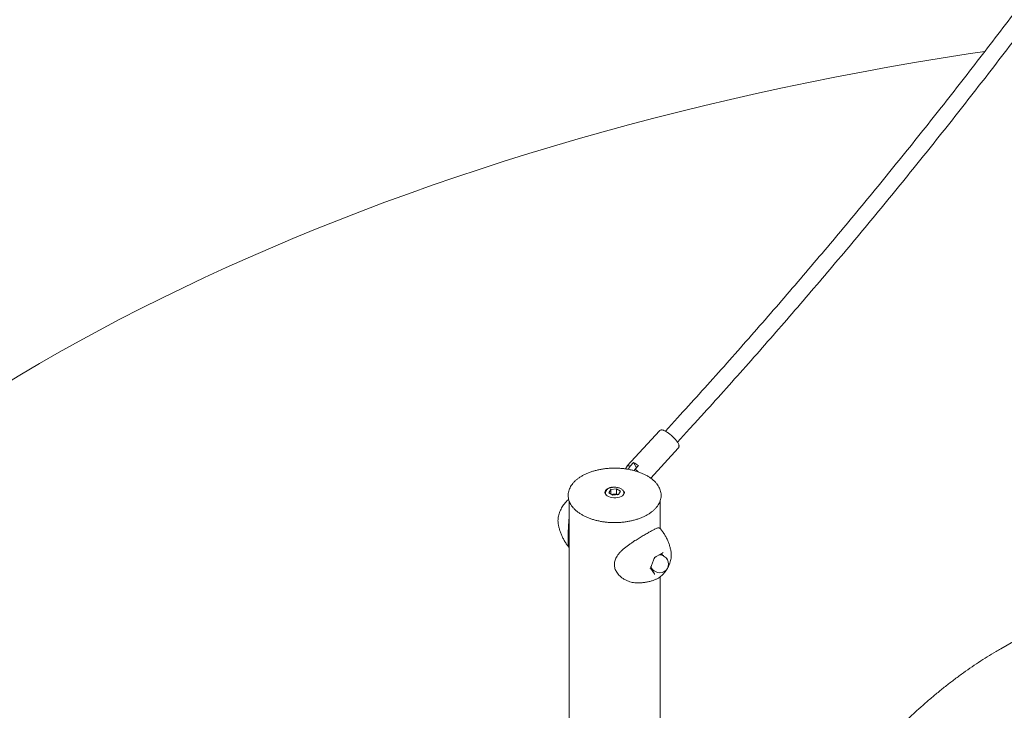
# Model space of a CAD drawing. Units: millimetres. Extents: x 0 to 42.5, y 0 to 29.8.
# Drawn here: x 27.7 to 30.1, y 24.5 to 26.2 of the extents above; entities that cross this region are included whole.
import ezdxf

# ---------------------------------------------------------------- set-up
doc = ezdxf.new("R2010")
doc.units = ezdxf.units.MM

msp = doc.modelspace()

# ---------------------------------------------------------------- linework, layer by layer
at = {"color": 7, "linetype": 'Continuous', "lineweight": 15}
for p, q in [((29.3030988, 25.255853), (29.2732247, 25.2231805)), ((29.2587413, 25.2240121), (29.1800761, 25.137978)), ((29.3027456, 25.1961895), (29.3326191, 25.2288611)), ((29.2374846, 25.1081435), (29.3048666, 25.1818374)), ((29.1798823, 25.1377229), (29.1755808, 25.1308766)), ((29.1955166, 25.1461715), (29.1873222, 25.1372096)), ((29.2028692, 25.1337934), (29.1955166, 25.1461715)), ((29.1992178, 25.1297998), (29.2074118, 25.1387618)), ((29.1968626, 25.1265589), (29.1992178, 25.1297998)), ((29.1267364, 25.071785), (29.1267364, 25.0694247)), ((29.1350747, 25.0725204), (29.1395838, 25.0804577)), ((29.1447272, 25.0662973), (29.1350747, 25.0725204)), ((29.1537457, 25.082172), (29.1395838, 25.0804577)), ((29.1395838, 25.0696132), (29.1395838, 25.0804577)), ((29.1466647, 25.0690666), (29.141417, 25.0684313)), ((29.1447272, 25.0662973), (29.1588889, 25.0680117)), ((29.1537457, 25.0699238), (29.1466647, 25.0690666)), ((29.1633982, 25.0759489), (29.1537457, 25.082172)), ((29.1537457, 25.0699238), (29.1537457, 25.082172)), ((29.157056, 25.0677897), (29.1537457, 25.0699238)), ((29.1633982, 25.0759489), (29.1588889, 25.0680117)), ((29.1717363, 25.0694436), (29.1717363, 25.0717849)), ((29.0381114, 25.0522299), (29.0381114, 24.4516221)), ((29.2603615, 24.9851724), (29.2603615, 25.0523387)), ((29.0109438, 24.999571), (29.0110209, 24.9988786)), ((30.5351406, 24.946272), (30.0931989, 24.6911445)), ((29.2467312, 24.9142414), (29.2669119, 24.9258915)), ((29.2606731, 24.92229), (29.2614895, 24.9222532)), ((29.2703458, 24.9165818), (29.2646006, 24.9198985)), ((29.2684684, 24.9194503), (29.2687677, 24.9174931)), ((29.2874547, 24.9250196), (29.2875616, 24.9240157)), ((29.2365797, 24.8880773), (29.2467396, 24.9142635)), ((29.246508, 24.8743161), (29.2366709, 24.8883124)), ((29.2373406, 24.890039), (29.237081, 24.8877289)), ((29.2412327, 24.8818216), (29.2455797, 24.881247)), ((29.2433525, 24.8830915), (29.2490977, 24.8797748)), ((29.2466083, 24.881212), (29.2455797, 24.881247)), ((29.2603615, 24.4516221), (29.2603615, 24.8667407))]:
    msp.add_line(p, q, dxfattribs=at)
at = {"color": 7, "linetype": 'Continuous', "lineweight": 15, "flags": 128}
for points in [[(30.0543851, 26.1516559), (30.0135617, 26.1455308), (29.9479013, 26.1352317), (29.8824898, 26.1244179), (29.8173394, 26.113091), (29.752462, 26.1012535), (29.6878693, 26.0889075), (29.6235738, 26.0760552), (29.5595872, 26.062699), (29.495921, 26.0488416), (29.432588, 26.034485), (29.3695987, 26.0196325), (29.3069657, 26.0042864), (29.2447004, 25.9884494), (29.1828136, 25.9721253), (29.121318, 25.9553161), (29.0602237, 25.9380257), (28.999543, 25.9202567), (28.9392869, 25.9020127), (28.8794659, 25.8832972), (28.820092, 25.8641134), (28.7611759, 25.8444648), (28.7027278, 25.8243556), (28.6447599, 25.8037887), (28.5872815, 25.7827686), (28.5303043, 25.7612988), (28.4738383, 25.7393834), (28.4178944, 25.7170264), (28.3624826, 25.6942319), (28.3076129, 25.6710045), (28.2532959, 25.6473482), (28.199542, 25.6232671), (28.1463601, 25.5987663), (28.0937611, 25.5738497), (28.0417544, 25.5485222), (27.9903492, 25.5227887), (27.9395552, 25.4966538), (27.8893823, 25.4701222), (27.8398392, 25.443199), (27.7909358, 25.4158888), (27.7426801, 25.3881973), (27.6950819, 25.3601292), (27.64815, 25.3316895)], [(29.1798823, 25.1377229), (29.180749, 25.1384444), (29.1823512, 25.1386685), (29.1845637, 25.1382529), (29.1873222, 25.1372096)], [(29.1992178, 25.1297998), (29.2032489, 25.1266138), (29.2068173, 25.1235529)], [(29.1254865, 25.0735314), (29.1254875, 25.0733896), (29.1256077, 25.0721483)], [(29.1699546, 25.0664314), (29.1684263, 25.0652638), (29.1650348, 25.0633351), (29.1610723, 25.0618118), (29.1566819, 25.0607491), (29.1520224, 25.060185), (29.1472623, 25.0601402), (29.1425737, 25.0606162), (29.1381257, 25.0615962), (29.1340792, 25.0630441), (29.1305808, 25.0649079), (29.1281407, 25.0667621)], [(29.1729864, 25.0735314), (29.1729852, 25.0736732), (29.1728876, 25.0747821)], [(29.2464652, 24.9135562), (29.2467227, 24.9138541), (29.2474443, 24.9146532)]]:
    msp.add_lwpolyline(points, dxfattribs=at)
at = {"color": 7, "linetype": 'Continuous', "lineweight": 15}
for centre, radius, start, end in [((29.1669111, 25.0869972), 0.0657257, 51.960324, 64.2003251), ((29.1487711, 25.0508196), 0.0183682, 96.5851457, 111.1094855), ((29.149248, 25.0492182), 0.0200158, 67.8576246, 97.4155027), ((29.2604582, 24.9119268), 0.0089837, 62.5418595, 110.7777865), ((29.2605455, 24.9139475), 0.0077919, 37.1666037, 96.7846557), ((29.2607941, 24.914303), 0.0079805, 27.7514585, 85.0008907), ((29.2712886, 24.8922303), 0.0318549, 130.3078036, 144.4116335), ((29.2597219, 24.8981784), 0.02125, 240.0026883, 0), ((29.2597219, 24.8981784), 0.02125, 0, 60.0026883), ((29.247156, 24.8905874), 0.0094725, 177.8701122, 260.4212765), ((29.2477023, 24.8912386), 0.009644, 175.7240741, 256.8397225), ((29.2503383, 24.8922537), 0.0115216, 169.6255863, 232.6759841)]:
    msp.add_arc(centre, radius, start, end, dxfattribs=at)
for centre, major_axis, ratio, start_param, end_param in [((29.2666477, 24.9271825), (0.0003079, 0.0013943), 0.697887554, 3.709726636, 4.495206064), ((29.245725, 24.915104), (0.0010032, -0.00086), 0.218443092, 0.076768381, 0.708711046), ((29.2771091, 24.9122978), (0.001347, 0.0001641), 0.565681949, 3.786495017, 5.357291344), ((29.2352636, 24.8881409), (0.001347, 0.0001641), 0.565681949, 5.357291344, 5.98923401), ((29.245725, 24.8732563), (0.0003079, 0.0013943), 0.697887554, 4.495206064, 5.715051324)]:
    msp.add_ellipse(centre, major_axis=major_axis, ratio=ratio, start_param=start_param, end_param=end_param, dxfattribs=at)
for points, knots in [([(31.0367869, 27.6017892), (31.029352, 27.5892737), (31.007787, 27.5529724), (30.9717756, 27.493059), (30.9286203, 27.4221317), (30.8850532, 27.3514486), (30.8410851, 27.2810126), (30.7967178, 27.2108311), (30.7519572, 27.1409093), (30.7068054, 27.0712548), (30.6612675, 27.0018734), (30.6153474, 26.9327713), (30.5690497, 26.8639546), (30.5223776, 26.7954302), (30.4753365, 26.7272035), (30.42793, 26.6592812), (30.3801624, 26.5916692), (30.3320381, 26.5243739), (30.2835617, 26.457401), (30.2347372, 26.3907569), (30.1855695, 26.3244473), (30.136062, 26.2584789), (30.0862209, 26.1928566), (30.0360494, 26.1275872), (29.9855523, 26.0626765), (29.9347345, 25.99813), (29.8836002, 25.9339538), (29.8321544, 25.8701535), (29.7804015, 25.8067352), (29.7283462, 25.7437045), (29.6759936, 25.6810669), (29.6233481, 25.6188281), (29.5704143, 25.5569942), (29.5171973, 25.4955708), (29.4637031, 25.434561), (29.4099301, 25.3739808), (29.3564194, 25.3143665), (29.3207006, 25.275169), (29.3030988, 25.255853)], [0, 0, 0, 0, 0.014823081, 0.042994344, 0.071165573, 0.099336842, 0.127508143, 0.155679282, 0.183850638, 0.212021831, 0.24019311, 0.268364287, 0.296535551, 0.324706706, 0.352877892, 0.381048998, 0.409220132, 0.437391205, 0.465562235, 0.493733225, 0.521904193, 0.5500751, 0.578245995, 0.606416763, 0.634587483, 0.662758205, 0.690928826, 0.719099437, 0.747269951, 0.775440373, 0.803610794, 0.831781091, 0.859951318, 0.888121432, 0.916291457, 0.944461449, 0.972631328, 1, 1, 1, 1]), ([(29.3326191, 25.2288611), (29.3421859, 25.2393443), (29.3699258, 25.2697412), (29.4156387, 25.3203841), (29.4696644, 25.3809275), (29.523415, 25.4418994), (29.576888, 25.5032886), (29.6300787, 25.5650903), (29.6829819, 25.6272993), (29.7355936, 25.6899093), (29.787908, 25.7529154), (29.8399214, 25.8163112), (29.8916286, 25.8800915), (29.9430248, 25.9442506), (29.9941058, 26.0087825), (30.0448669, 26.0736814), (30.0953033, 26.1389416), (30.1454111, 26.2045568), (30.1951848, 26.2705219), (30.2446209, 26.3368301), (30.2937142, 26.4034761), (30.342461, 26.4704535), (30.3908561, 26.5377565), (30.4388962, 26.6053788), (30.4865756, 26.6733148), (30.5338912, 26.7415579), (30.5808387, 26.8101019), (30.6274128, 26.8789412), (30.6736105, 26.948069), (30.7194269, 27.0174796), (30.764858, 27.0871665), (30.8099005, 27.1571231), (30.8545492, 27.2273438), (30.8988007, 27.2978218), (30.9426521, 27.3685501), (30.9860912, 27.4395271), (31.0289846, 27.5104522), (31.0571795, 27.5578366), (31.071195, 27.5813911)], [0, 0, 0, 0, 0.014823352, 0.042981492, 0.071139588, 0.099297563, 0.127455558, 0.155613351, 0.183771134, 0.211928862, 0.240086494, 0.268244026, 0.29640151, 0.324558947, 0.352716314, 0.380873616, 0.409030841, 0.437188003, 0.465345208, 0.493502273, 0.521659308, 0.549816351, 0.577973287, 0.60613026, 0.634287152, 0.662444064, 0.690600902, 0.718757734, 0.74691458, 0.775071329, 0.80322817, 0.831384883, 0.859541748, 0.887698424, 0.915855214, 0.944011942, 0.972168732, 1, 1, 1, 1]), ([(29.3048856, 25.181962), (29.3052716, 25.182433), (29.3061164, 25.1834637), (29.3066163, 25.1854051), (29.3066632, 25.1874073), (29.3062336, 25.189543), (29.3052665, 25.192053), (29.3036205, 25.1950202), (29.3013293, 25.1983356), (29.2986325, 25.2017111), (29.2956123, 25.2051005), (29.2923245, 25.2084652), (29.288842, 25.2117406), (29.2852482, 25.2148523), (29.2816284, 25.2177238), (29.2780646, 25.2202863), (29.2746241, 25.2224804), (29.2713401, 25.2242605), (29.2681686, 25.2255857), (29.2654725, 25.2262381), (29.2629944, 25.2262524), (29.2609709, 25.2256845), (29.2594439, 25.2248653), (29.2589099, 25.224114), (29.258793, 25.2239495)], [0, 0, 0, 0, 0.027130547, 0.059378359, 0.092458395, 0.130536438, 0.178920193, 0.238648227, 0.295630859, 0.349871049, 0.402830084, 0.455173357, 0.507243703, 0.559258929, 0.611361593, 0.663738557, 0.7166816, 0.770696844, 0.826852009, 0.887688696, 0.924759217, 0.958491738, 0.990908916, 1, 1, 1, 1]), ([(29.1873222, 25.1372096), (29.1856837, 25.1349564), (29.1839095, 25.1325167), (29.1821381, 25.1300743), (29.1820027, 25.1298876)], [0, 0, 0, 0, 0.923549882, 1, 1, 1, 1]), ([(29.172342, 25.0008015), (29.1739661, 25.0010113), (29.1786729, 25.0016192), (29.186322, 25.0029677), (29.1951546, 25.0049829), (29.2036707, 25.0074281), (29.2118128, 25.0102806), (29.2195247, 25.0135244), (29.2267523, 25.0171391), (29.2334459, 25.0211015), (29.2395566, 25.0253876), (29.2450397, 25.0299692), (29.2498532, 25.0348159), (29.253959, 25.0398935), (29.2573248, 25.0451644), (29.259923, 25.0505865), (29.2617357, 25.0561152), (29.2627534, 25.0617049), (29.262974, 25.0673134), (29.2624021, 25.0728995), (29.2610459, 25.0784268), (29.2589161, 25.0838612), (29.2560245, 25.0891697), (29.2523875, 25.0943187), (29.2480271, 25.0992724), (29.2429717, 25.1039938), (29.2372586, 25.1084493), (29.2309296, 25.1126053), (29.2240308, 25.1164331), (29.2166134, 25.1199061), (29.2087302, 25.123002), (29.2004367, 25.1256998), (29.1917909, 25.1279829), (29.1828522, 25.1298361), (29.1736827, 25.131248), (29.1643453, 25.1322098), (29.1549042, 25.1327147), (29.1454244, 25.13276), (29.135971, 25.1323448), (29.126609, 25.1314723), (29.1174027, 25.1301481), (29.1084152, 25.1283808), (29.0997083, 25.1261817), (29.091342, 25.1235639), (29.0833735, 25.1205449), (29.0758578, 25.1171434), (29.0688483, 25.1133801), (29.062393, 25.1092788), (29.0565399, 25.1048655), (29.0513327, 25.1001687), (29.0468112, 25.0952209), (29.0430116, 25.0900576), (29.039965, 25.084718), (29.0376938, 25.0792458), (29.0362139, 25.0736859), (29.0355302, 25.0680833), (29.0356424, 25.0624794), (29.0365444, 25.0569135), (29.0382263, 25.0514212), (29.0406767, 25.0460353), (29.0438828, 25.0407895), (29.0478262, 25.0357182), (29.0524816, 25.0308575), (29.0578174, 25.026243), (29.0637938, 25.0219095), (29.0703678, 25.0178874), (29.0774898, 25.0142055), (29.0851093, 25.0108877), (29.0931713, 25.0079569), (29.1016195, 25.0054303), (29.1103955, 25.0033259), (29.1194384, 25.0016563), (29.1286861, 25.0004316), (29.1380746, 24.9996616), (29.1475404, 24.9993477), (29.157015, 24.9995008), (29.1652998, 25.0000169), (29.1703713, 25.000582), (29.172342, 25.0008015)], [0, 0, 0, 0, 0.007030132, 0.020373172, 0.033722762, 0.047077704, 0.060439251, 0.073808174, 0.087184591, 0.100567985, 0.113957335, 0.127346899, 0.140728837, 0.154090791, 0.167418199, 0.180694022, 0.193905657, 0.207050862, 0.220143181, 0.233210102, 0.246278546, 0.259378207, 0.272532342, 0.285749145, 0.299022927, 0.312341572, 0.325689303, 0.33905312, 0.352423685, 0.365793415, 0.379158917, 0.39251955, 0.405874274, 0.41922437, 0.432570197, 0.445912811, 0.459253555, 0.472593153, 0.485932948, 0.499274312, 0.512617479, 0.525964799, 0.539316179, 0.552673861, 0.566038275, 0.579410392, 0.592789906, 0.606176125, 0.619566384, 0.632954312, 0.646329276, 0.659678889, 0.672986586, 0.686236375, 0.699419722, 0.712540138, 0.725618165, 0.738683161, 0.751760986, 0.764881649, 0.778061605, 0.79130365, 0.804597872, 0.817930593, 0.831286303, 0.844654034, 0.858024792, 0.871393088, 0.884756743, 0.89811472, 0.911467513, 0.924815657, 0.938160055, 0.95150158, 0.964841927, 0.978181417, 0.99152164, 1, 1, 1, 1]), ([(29.1256513, 25.0722961), (29.1255674, 25.0729143), (29.1253768, 25.074318), (29.1259929, 25.0765006), (29.1273583, 25.0787898), (29.1294823, 25.0809149), (29.1322423, 25.082791), (29.1355593, 25.0843621), (29.1392664, 25.0855514), (29.1422504, 25.0861562), (29.14392, 25.086372), (29.1442562, 25.0864154)], [0, 0, 0, 0, 0.102294028, 0.232275777, 0.360646801, 0.485438174, 0.608508561, 0.731204083, 0.853935404, 0.970585664, 1, 1, 1, 1]), ([(29.1290692, 25.066727), (29.1287579, 25.0669844), (29.1276541, 25.0678973), (29.1265155, 25.0696495), (29.1257027, 25.0712638), (29.1256585, 25.0721521), (29.1256513, 25.0722961)], [0, 0, 0, 0, 0.151243142, 0.536302888, 0.92482686, 1, 1, 1, 1]), ([(29.1716388, 25.0715003), (29.1716741, 25.0718153), (29.1718115, 25.0730393), (29.1712237, 25.0751629), (29.1699489, 25.0776832), (29.1679477, 25.079968), (29.1653131, 25.0819843), (29.1620786, 25.0836671), (29.1583705, 25.0849442), (29.1543392, 25.0857669), (29.1501369, 25.0861118), (29.1459053, 25.0859722), (29.1417831, 25.0853507), (29.1379041, 25.0842581), (29.1343931, 25.0827109), (29.1313787, 25.0807276), (29.1290665, 25.0784281), (29.1275598, 25.0759249), (29.1267852, 25.0737168), (29.1268251, 25.0723492), (29.1268394, 25.0718603)], [0, 0, 0, 0, 0.019166285, 0.074471329, 0.129602854, 0.18642128, 0.245680855, 0.306673766, 0.368184998, 0.429547311, 0.490728491, 0.551865557, 0.613120089, 0.674652212, 0.73665377, 0.79926073, 0.862177148, 0.917282175, 0.970424256, 1, 1, 1, 1]), ([(29.172861, 25.0746521), (29.1728863, 25.0745675), (29.1731416, 25.0737132), (29.1729223, 25.0720649), (29.172085, 25.0697484), (29.1707539, 25.0678178), (29.1694909, 25.0667844), (29.1690592, 25.0664312)], [0, 0, 0, 0, 0.0302099904, 0.304695439, 0.5849943012, 0.8581524298, 1, 1, 1, 1]), ([(29.0368896, 25.0562221), (29.0361426, 25.0556399), (29.0338811, 25.0538774), (29.0303466, 25.0503348), (29.0263449, 25.0457175), (29.0227035, 25.0406828), (29.0194555, 25.0353469), (29.0166505, 25.0297761), (29.0143293, 25.024049), (29.0125361, 25.0182429), (29.0112934, 25.0124222), (29.0107096, 25.0066866), (29.0106031, 25.0024108), (29.0109333, 25.0001627), (29.0110026, 24.9996908)], [0, 0, 0, 0, 0.04579374, 0.138636637, 0.23113375, 0.323325527, 0.415360753, 0.507443587, 0.599723714, 0.692410402, 0.785723537, 0.879830103, 0.974776755, 1, 1, 1, 1]), ([(29.0110776, 24.9990206), (29.011183, 24.9979917), (29.0115597, 24.9943127), (29.0128943, 24.9878769), (29.0150921, 24.9797512), (29.0180342, 24.9715745), (29.0216672, 24.96346), (29.0259696, 24.955484), (29.0311826, 24.9475046), (29.0351317, 24.9420155), (29.0376043, 24.9392892), (29.0377549, 24.9391232)], [0, 0, 0, 0, 0.04851728, 0.173472139, 0.301772736, 0.4327982, 0.566000934, 0.700927314, 0.83722266, 0.990086802, 1, 1, 1, 1]), ([(29.0379306, 24.9392826), (29.037655, 24.9395), (29.036832, 24.9401492), (29.0362933, 24.9428658), (29.0359309, 24.9469721), (29.0358413, 24.9521823), (29.0358239, 24.957964), (29.0358245, 24.9648159), (29.0358342, 24.9722477), (29.0359111, 24.9800409), (29.036116, 24.988863), (29.0367755, 24.9988451), (29.0373353, 25.0063668), (29.0380873, 25.0099957), (29.0381114, 25.0101121)], [0, 0, 0, 0, 0.05423437, 0.1619603, 0.272276381, 0.355980356, 0.441909486, 0.525731107, 0.612322153, 0.691385819, 0.772092782, 0.882873372, 0.996244632, 1, 1, 1, 1]), ([(29.1994698, 24.9553005), (29.2027815, 24.9574375), (29.2094923, 24.9617679), (29.2193652, 24.9677793), (29.2287976, 24.9733217), (29.2375828, 24.9782688), (29.2422912, 24.9806434), (29.2447003, 24.9818583)], [0, 0, 0, 0, 0.1874732532, 0.3798862105, 0.5788677376, 0.7845204424, 1, 1, 1, 1]), ([(29.2578622, 24.9864639), (29.2572743, 24.9865309), (29.2559616, 24.9866807), (29.253565, 24.9861779), (29.2505364, 24.9851191), (29.2476031, 24.9838247), (29.245489, 24.9827551), (29.2447848, 24.9823987)], [0, 0, 0, 0, 0.1803302374, 0.4026462793, 0.6444274336, 0.8815593909, 1, 1, 1, 1]), ([(29.2606339, 24.9847889), (29.2605706, 24.9849146), (29.2601429, 24.9857634), (29.2592224, 24.9857963), (29.2584383, 24.9858244)], [0, 0, 0, 0, 0.148090145, 1, 1, 1, 1]), ([(29.2874134, 24.9248778), (29.2871673, 24.9268353), (29.286584, 24.9314753), (29.28489, 24.9388731), (29.2824315, 24.9470294), (29.2792468, 24.9551954), (29.2753787, 24.9632728), (29.2708155, 24.9711531), (29.2659522, 24.9784078), (29.2623136, 24.9827916), (29.2606472, 24.9847993)], [0, 0, 0, 0, 0.092007801, 0.218092105, 0.347290726, 0.479009191, 0.612738314, 0.748056854, 0.884617505, 1, 1, 1, 1]), ([(29.1997265, 24.9559442), (29.1991872, 24.9555953), (29.1965088, 24.953863), (29.191648, 24.9505903), (29.185138, 24.9461114), (29.1786591, 24.9413776), (29.1723708, 24.9363829), (29.1665386, 24.9311921), (29.1613621, 24.9258672), (29.1569682, 24.920453), (29.1535972, 24.9152517), (29.1510619, 24.9101589), (29.1494158, 24.9051357), (29.1485336, 24.89994), (29.1484606, 24.8947776), (29.1491912, 24.8897334), (29.1507282, 24.8848843), (29.1529716, 24.8801704), (29.155955, 24.875542), (29.159724, 24.8710237), (29.1629573, 24.8679301), (29.1648823, 24.866336), (29.165211, 24.8660638)], [0, 0, 0, 0, 0.015032958, 0.074659269, 0.134573837, 0.197102956, 0.260465154, 0.323184941, 0.384208582, 0.443025461, 0.499616912, 0.545921253, 0.595277825, 0.643637605, 0.691632105, 0.738874884, 0.785044361, 0.831255421, 0.881046597, 0.933495854, 0.98864725, 1, 1, 1, 1]), ([(29.2549989, 24.8630745), (29.2558663, 24.8635978), (29.2583171, 24.8650762), (29.2622233, 24.8680091), (29.2666092, 24.8719925), (29.2707152, 24.8764768), (29.274492, 24.8813727), (29.2778881, 24.8866073), (29.2808587, 24.892102), (29.2833605, 24.897781), (29.2853494, 24.9035671), (29.2867971, 24.9093909), (29.2876222, 24.9151653), (29.2878912, 24.9200314), (29.2875949, 24.922847), (29.287488, 24.9238628)], [0, 0, 0, 0, 0.045352725, 0.128137073, 0.210687021, 0.292956707, 0.374925192, 0.456705471, 0.538455327, 0.620336268, 0.702510757, 0.78516588, 0.868483147, 0.952550566, 1, 1, 1, 1]), ([(29.2614895, 24.9222532), (29.2613054, 24.9222674), (29.2610712, 24.9222855), (29.2608031, 24.9223238), (29.2607458, 24.922332)], [0, 0, 0, 0, 0.786335932, 1, 1, 1, 1]), ([(29.2665672, 24.9222368), (29.2661168, 24.9221862), (29.2647341, 24.9220307), (29.2627962, 24.9221636), (29.2614895, 24.9222532)], [0, 0, 0, 0, 0.325726386, 1, 1, 1, 1]), ([(29.2455797, 24.881247), (29.2457705, 24.881229), (29.2461577, 24.8811926), (29.2464849, 24.881189), (29.2466509, 24.8811871)], [0, 0, 0, 0, 0.49276834, 1, 1, 1, 1]), ([(29.1654923, 24.8659847), (29.1675828, 24.8643915), (29.17179, 24.8611852), (29.176514, 24.8588524), (29.1788908, 24.8576787)], [0, 0, 0, 0, 0.496891158, 1, 1, 1, 1]), ([(29.1788908, 24.8576787), (29.1814752, 24.8566427), (29.1877448, 24.8541295), (29.195373, 24.8522884), (29.2002027, 24.8524275), (29.2011881, 24.8524558)], [0, 0, 0, 0, 0.35824253, 0.869063763, 1, 1, 1, 1]), ([(29.2011831, 24.8523003), (29.2024509, 24.8522234), (29.206754, 24.8519621), (29.2140159, 24.8522407), (29.2228232, 24.8530965), (29.2312855, 24.8546009), (29.2392969, 24.8566814), (29.2456309, 24.8587477), (29.249146, 24.8602911), (29.2502753, 24.860787)], [0, 0, 0, 0, 0.0743559266, 0.2523641224, 0.4268665972, 0.5973791734, 0.7633091142, 0.9239573671, 1, 1, 1, 1]), ([(29.2504013, 24.8608301), (29.2508007, 24.86098), (29.2523593, 24.8615653), (29.253873, 24.8624307), (29.2549989, 24.8630745)], [0, 0, 0, 0, 0.256215891, 1, 1, 1, 1]), ([(30.0931989, 24.6911445), (30.0893833, 24.6889216), (30.0784219, 24.6825359), (30.0603786, 24.6714823), (30.03911, 24.6577896), (30.0179552, 24.6434608), (29.996926, 24.6285208), (29.9760366, 24.6129797), (29.9553006, 24.5968536), (29.9347323, 24.5801552), (29.9143441, 24.5628999), (29.8941493, 24.5451019), (29.8741609, 24.5267754), (29.8543914, 24.5079356), (29.8348531, 24.4885975), (29.8155583, 24.4687756), (29.796519, 24.4484863), (29.7780787, 24.4281061), (29.7651323, 24.413299), (29.758418, 24.4054562), (29.7574933, 24.4043762)], [0, 0, 0, 0, 0.032232824, 0.092597711, 0.15293681, 0.213256729, 0.273550158, 0.333812076, 0.394038438, 0.454226132, 0.51437317, 0.57447909, 0.634543371, 0.69456597, 0.754548287, 0.814491138, 0.874396637, 0.934266062, 0.990947339, 1, 1, 1, 1])]:
    msp.add_open_spline(points, degree=3, knots=knots, dxfattribs=at)

doc.saveas('drawing.dxf')
